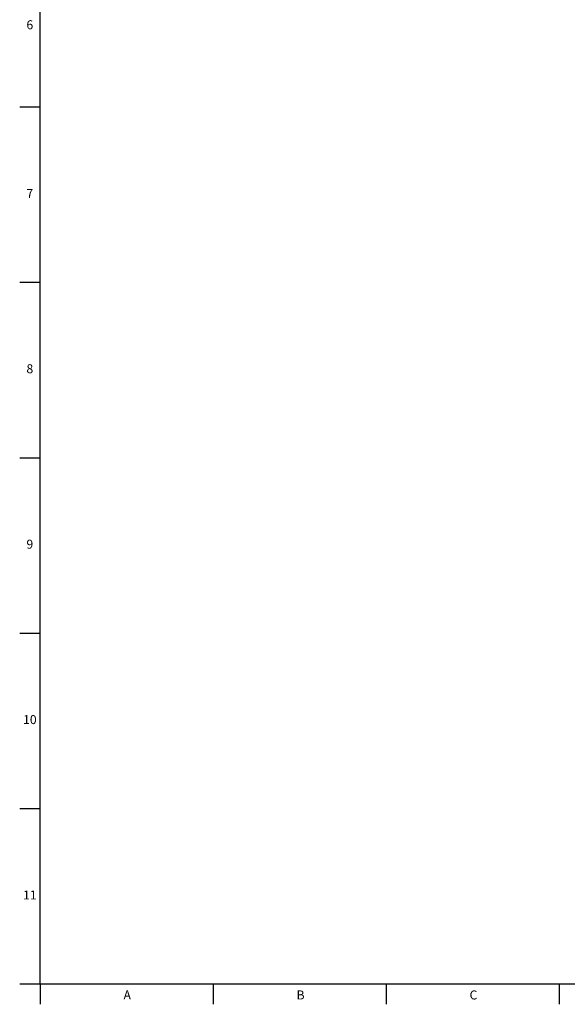
# Model space of a CAD drawing. Units: millimetres. Extents: x 5 to 836, y 5 to 589.
# Drawn here: x 7 to 168, y 7 to 297 of the extents above; entities that cross this region are included whole.
import ezdxf

# ---------------------------------------------------------------- set-up
doc = ezdxf.new("R2010")
doc.units = ezdxf.units.MM
doc.layers.add('FORMAT', color=7, linetype='Continuous')
doc.styles.add('SLDTEXTSTYLE1', font='TXT', dxfattribs={"width": 0.605})

msp = doc.modelspace()

# ---------------------------------------------------------------- linework, layer by layer
at = {"color": 7, "linetype": 'Continuous', "lineweight": 30}
for p, q in [((7, 271.07), (13, 271.07)), ((7, 219.43), (13, 219.43)), ((7, 167.79), (13, 167.79)), ((7, 116.15), (13, 116.15)), ((7, 64.51), (13, 64.51)), ((7, 12.87), (13, 12.87)), ((13, 12.87), (13, 6.87)), ((63.94, 12.87), (63.94, 6.87)), ((114.88, 12.87), (114.88, 6.87)), ((165.82, 12.87), (165.82, 6.87))]:
    msp.add_line(p, q, dxfattribs=at)
at = {"layer": 'FORMAT', "lineweight": 30}
for q in [(13, 580.87), (828, 12.87)]:
    msp.add_line((13, 12.87), q, dxfattribs=at)

# ---------------------------------------------------------------- texts
at = {"layer": 'FORMAT', "attachment_point": 1, "style": 'SLDTEXTSTYLE1'}
for s, insert, char_height in [('6', (8.98, 296.57), 2.65), ('7', (8.98, 246.93), 2.65), ('8', (8.98, 195.29), 2.65), ('9', (8.98, 143.65), 2.65), ('10', (7.98, 92.01), 2.646), ('11', (7.98, 40.37), 2.646), ('A', (37.55, 10.94), 2.65), ('B', (88.49, 10.94), 2.65), ('C', (139.43, 10.94), 2.65)]:
    msp.add_mtext(s, dxfattribs=dict(at, insert=insert, char_height=char_height))

doc.saveas('drawing.dxf')
